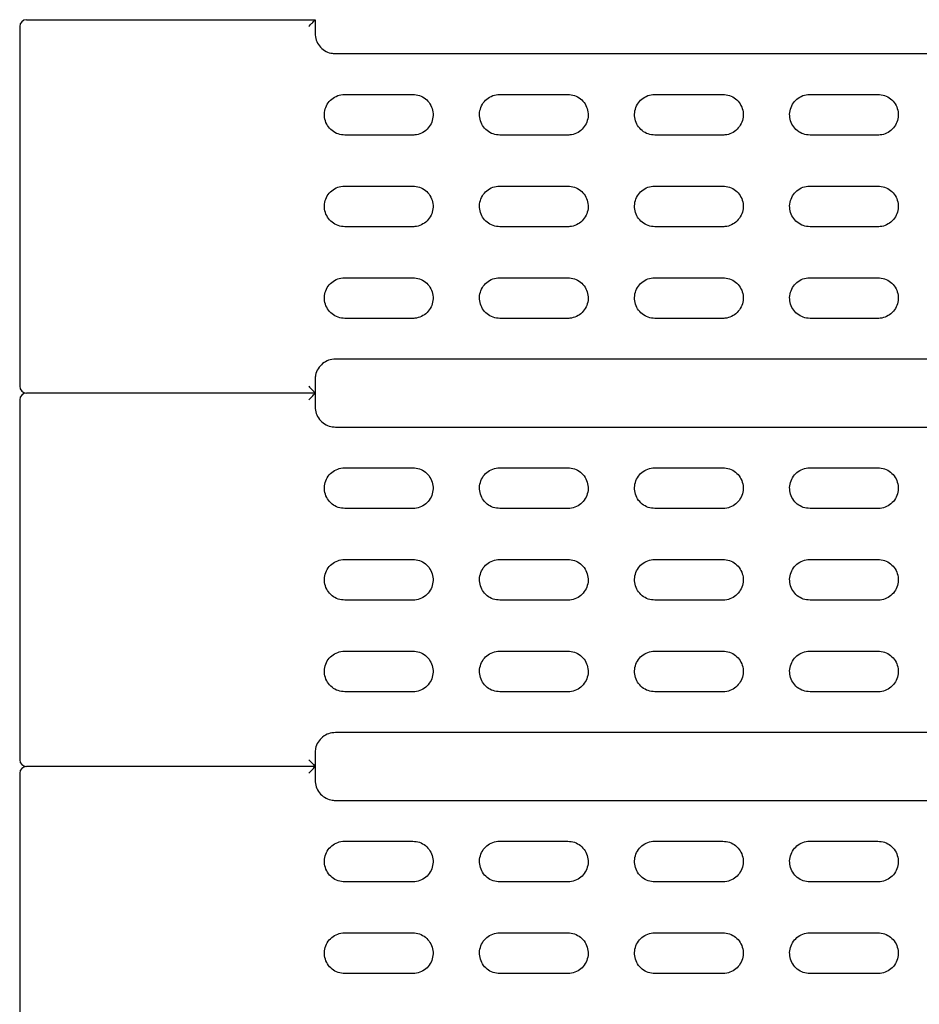
# Model space of a CAD drawing. Units: millimetres. Extents: x 200 to 2521, y -223 to 2942.
# Drawn here: x 343 to 476, y 1623 to 1768 of the extents above; entities that cross this region are included whole.
import ezdxf

# ---------------------------------------------------------------- set-up
doc = ezdxf.new("R2010")
doc.units = ezdxf.units.MM
doc.header["$LTSCALE"] = 10

msp = doc.modelspace()

# ---------------------------------------------------------------- linework, layer by layer
at = {"color": 7, "linetype": 'Continuous', "lineweight": 25}
for p, q in [((343.2135, 1766.7684), (343.2135, 1713.7684)), ((344.2135, 1767.7684), (363.0242, 1767.7684)), ((363.0242, 1767.7684), (386.7135, 1767.7684)), ((386.7135, 1767.7663), (386.7135, 1765.7684)), ((389.7135, 1762.7684), (653.7135, 1762.7684)), ((391.0991, 1756.7684), (401.0991, 1756.7684)), ((413.938, 1756.7684), (423.938, 1756.7684)), ((436.777, 1756.7684), (446.777, 1756.7684)), ((459.616, 1756.7684), (469.616, 1756.7684)), ((401.0991, 1750.7684), (391.0991, 1750.7684)), ((423.938, 1750.7684), (413.938, 1750.7684)), ((446.777, 1750.7684), (436.777, 1750.7684)), ((469.616, 1750.7684), (459.616, 1750.7684)), ((391.0991, 1743.2684), (401.0991, 1743.2684)), ((413.938, 1743.2684), (423.938, 1743.2684)), ((436.777, 1743.2684), (446.777, 1743.2684)), ((459.616, 1743.2684), (469.616, 1743.2684)), ((401.0991, 1737.2684), (391.0991, 1737.2684)), ((423.938, 1737.2684), (413.938, 1737.2684)), ((446.777, 1737.2684), (436.777, 1737.2684)), ((469.616, 1737.2684), (459.616, 1737.2684)), ((391.0991, 1729.7684), (401.0991, 1729.7684)), ((413.938, 1729.7684), (423.938, 1729.7684)), ((436.777, 1729.7684), (446.777, 1729.7684)), ((459.616, 1729.7684), (469.616, 1729.7684)), ((401.0991, 1723.7684), (391.0991, 1723.7684)), ((423.938, 1723.7684), (413.938, 1723.7684)), ((446.777, 1723.7684), (436.777, 1723.7684)), ((469.616, 1723.7684), (459.616, 1723.7684)), ((653.7135, 1717.7684), (389.7135, 1717.7684)), ((386.7135, 1714.7684), (386.7135, 1712.7704)), ((343.2135, 1711.7684), (343.2135, 1658.7684)), ((363.0242, 1712.7684), (344.2135, 1712.7684)), ((386.7135, 1712.7684), (363.0242, 1712.7684)), ((386.7135, 1712.7663), (386.7135, 1710.7684)), ((389.7135, 1707.7684), (653.7135, 1707.7684)), ((391.0991, 1701.7684), (401.0991, 1701.7684)), ((413.938, 1701.7684), (423.938, 1701.7684)), ((436.777, 1701.7684), (446.777, 1701.7684)), ((459.616, 1701.7684), (469.616, 1701.7684)), ((401.0991, 1695.7684), (391.0991, 1695.7684)), ((423.938, 1695.7684), (413.938, 1695.7684)), ((446.777, 1695.7684), (436.777, 1695.7684)), ((469.616, 1695.7684), (459.616, 1695.7684)), ((391.0991, 1688.2684), (401.0991, 1688.2684)), ((413.938, 1688.2684), (423.938, 1688.2684)), ((436.777, 1688.2684), (446.777, 1688.2684)), ((459.616, 1688.2684), (469.616, 1688.2684)), ((401.0991, 1682.2684), (391.0991, 1682.2684)), ((423.938, 1682.2684), (413.938, 1682.2684)), ((446.777, 1682.2684), (436.777, 1682.2684)), ((469.616, 1682.2684), (459.616, 1682.2684)), ((391.0991, 1674.7684), (401.0991, 1674.7684)), ((413.938, 1674.7684), (423.938, 1674.7684)), ((436.777, 1674.7684), (446.777, 1674.7684)), ((459.616, 1674.7684), (469.616, 1674.7684)), ((401.0991, 1668.7684), (391.0991, 1668.7684)), ((423.938, 1668.7684), (413.938, 1668.7684)), ((446.777, 1668.7684), (436.777, 1668.7684)), ((469.616, 1668.7684), (459.616, 1668.7684)), ((653.7135, 1662.7684), (389.7135, 1662.7684)), ((386.7135, 1659.7684), (386.7135, 1657.7704)), ((363.0242, 1657.7684), (344.2135, 1657.7684)), ((386.7135, 1657.7684), (363.0242, 1657.7684)), ((386.7135, 1657.7663), (386.7135, 1655.7684)), ((343.2135, 1656.7684), (343.2135, 1603.7684)), ((389.7135, 1652.7684), (653.7135, 1652.7684)), ((391.0991, 1646.7684), (401.0991, 1646.7684)), ((413.938, 1646.7684), (423.938, 1646.7684)), ((436.777, 1646.7684), (446.777, 1646.7684)), ((459.616, 1646.7684), (469.616, 1646.7684)), ((401.0991, 1640.7684), (391.0991, 1640.7684)), ((423.938, 1640.7684), (413.938, 1640.7684)), ((446.777, 1640.7684), (436.777, 1640.7684)), ((469.616, 1640.7684), (459.616, 1640.7684)), ((391.0991, 1633.2684), (401.0991, 1633.2684)), ((413.938, 1633.2684), (423.938, 1633.2684)), ((436.777, 1633.2684), (446.777, 1633.2684)), ((459.616, 1633.2684), (469.616, 1633.2684)), ((401.0991, 1627.2684), (391.0991, 1627.2684)), ((423.938, 1627.2684), (413.938, 1627.2684)), ((446.777, 1627.2684), (436.777, 1627.2684)), ((469.616, 1627.2684), (459.616, 1627.2684))]:
    msp.add_line(p, q, dxfattribs=at)
for centre, start, end in [((344.2135, 1766.7684), 90, 180), ((344.2135, 1713.7684), 180, 270), ((344.2135, 1711.7684), 90, 180), ((344.2135, 1658.7684), 180, 270), ((344.2135, 1656.7684), 90, 180)]:
    msp.add_arc(centre, 1, start, end, dxfattribs=at)
for points, knots in [([(385.7777, 1766.7684), (385.7792, 1766.7699), (385.8542, 1766.845), (386.0594, 1767.0523), (386.3444, 1767.3463), (386.568, 1767.5862), (386.6905, 1767.7258), (386.7058, 1767.7528), (386.7135, 1767.7663)], [0, 0, 0, 0, 0.00343974, 0.17341998, 0.47838578, 0.69948344, 0.84929282, 1, 1, 1, 1]), ([(386.7135, 1765.7684), (386.7466, 1765.4316), (386.8127, 1764.7579), (387.3285, 1763.8601), (388.0877, 1763.1816), (388.9314, 1762.8202), (389.4904, 1762.7832), (389.7135, 1762.7684)], [0, 0, 0, 0, 0.21399539, 0.42805397, 0.6424225, 0.85730395, 1, 1, 1, 1]), ([(391.0991, 1750.7684), (390.7612, 1750.8016), (390.0855, 1750.8682), (389.1865, 1751.3869), (388.5039, 1752.1504), (388.1151, 1753.1025), (388.0629, 1754.1268), (388.3519, 1755.1099), (388.9497, 1755.943), (389.7887, 1756.529), (390.5523, 1756.7505), (390.9935, 1756.7649), (391.0991, 1756.7684)], [0, 0, 0, 0, 0.10763158, 0.21526619, 0.32281093, 0.43015686, 0.53731222, 0.64437329, 0.75148003, 0.8587507, 0.9662278, 1, 1, 1, 1]), ([(401.0991, 1756.7684), (401.4368, 1756.7351), (402.1123, 1756.6686), (403.0111, 1756.1502), (403.6937, 1755.387), (404.0828, 1754.4352), (404.1354, 1753.4108), (403.8464, 1752.4272), (403.2485, 1751.5938), (402.4093, 1751.0077), (401.6457, 1750.7862), (401.2045, 1750.7718), (401.0991, 1750.7684)], [0, 0, 0, 0, 0.10758621, 0.21517533, 0.32268207, 0.43002594, 0.53722291, 0.6443493, 0.75150956, 0.8587944, 0.96624407, 1, 1, 1, 1]), ([(413.938, 1750.7684), (413.6004, 1750.8016), (412.925, 1750.8681), (412.0263, 1751.3863), (411.3437, 1752.1492), (410.9544, 1753.1009), (410.9016, 1754.1254), (411.1905, 1755.1092), (411.7885, 1755.9428), (412.6278, 1756.529), (413.3915, 1756.7506), (413.8326, 1756.7649), (413.938, 1756.7684)], [0, 0, 0, 0, 0.10754921, 0.21510046, 0.32259119, 0.42994624, 0.5371703, 0.64432921, 0.7515195, 0.85882265, 0.96626725, 1, 1, 1, 1]), ([(423.938, 1756.7684), (424.2756, 1756.7352), (424.9509, 1756.6687), (425.8494, 1756.1508), (426.532, 1755.3881), (426.9215, 1754.4366), (426.9746, 1753.4121), (426.6858, 1752.4279), (426.0877, 1751.594), (425.2482, 1751.0077), (424.4845, 1750.7862), (424.0434, 1750.7718), (423.938, 1750.7684)], [0, 0, 0, 0, 0.10751218, 0.21502628, 0.32248595, 0.42983926, 0.53709727, 0.64430958, 0.75154369, 0.85885847, 0.96628066, 1, 1, 1, 1]), ([(436.777, 1750.7684), (436.4395, 1750.8016), (435.7644, 1750.868), (434.866, 1751.3858), (434.1834, 1752.1482), (433.7937, 1753.0997), (433.7405, 1754.1242), (434.0291, 1755.1086), (434.6272, 1755.9427), (435.4668, 1756.5291), (436.2306, 1756.7506), (436.6717, 1756.7649), (436.777, 1756.7684)], [0, 0, 0, 0, 0.10748264, 0.21496652, 0.32241338, 0.42977558, 0.53705523, 0.64429355, 0.75155169, 0.85888113, 0.96629927, 1, 1, 1, 1]), ([(446.777, 1756.7684), (447.1145, 1756.7352), (447.7895, 1756.6688), (448.6878, 1756.1512), (449.3704, 1755.389), (449.7603, 1754.4377), (449.8137, 1753.4131), (449.5251, 1752.4285), (448.9269, 1751.5941), (448.0872, 1751.0076), (447.3234, 1750.7862), (446.8823, 1750.7718), (446.777, 1750.7684)], [0, 0, 0, 0, 0.10745389, 0.21490893, 0.32233165, 0.42969246, 0.53699845, 0.64427828, 0.75157052, 0.85890902, 0.96630977, 1, 1, 1, 1]), ([(459.616, 1750.7684), (459.2786, 1750.8016), (458.6036, 1750.8679), (457.7055, 1751.3854), (457.0229, 1752.1475), (456.6329, 1753.0987), (456.5793, 1754.1234), (456.8678, 1755.1081), (457.4661, 1755.9426), (458.3059, 1756.5291), (459.0697, 1756.7506), (459.5107, 1756.7649), (459.616, 1756.7684)], [0, 0, 0, 0, 0.10743178, 0.21486419, 0.3222773, 0.42964476, 0.53696695, 0.64426627, 0.75157654, 0.85892605, 0.96632377, 1, 1, 1, 1]), ([(469.616, 1756.7684), (469.9534, 1756.7352), (470.6283, 1756.6688), (471.5264, 1756.1515), (472.209, 1755.3896), (472.5991, 1754.4385), (472.6528, 1753.4138), (472.3644, 1752.4289), (471.766, 1751.5942), (470.9261, 1751.0076), (470.1623, 1750.7862), (469.7213, 1750.7718), (469.616, 1750.7684)], [0, 0, 0, 0, 0.107411266, 0.214823108, 0.322218989, 0.429585435, 0.536926408, 0.64425537, 0.751589997, 0.858945992, 0.966331307, 1, 1, 1, 1]), ([(391.0991, 1737.2684), (390.7612, 1737.3016), (390.0855, 1737.3682), (389.1865, 1737.8869), (388.5039, 1738.6504), (388.1151, 1739.6025), (388.0629, 1740.6268), (388.3519, 1741.6099), (388.9497, 1742.443), (389.7887, 1743.029), (390.5523, 1743.2505), (390.9935, 1743.2649), (391.0991, 1743.2684)], [0, 0, 0, 0, 0.10763158, 0.21526619, 0.32281093, 0.43015686, 0.53731222, 0.64437329, 0.75148003, 0.8587507, 0.9662278, 1, 1, 1, 1]), ([(401.0991, 1743.2684), (401.4368, 1743.2351), (402.1123, 1743.1686), (403.0111, 1742.6502), (403.6937, 1741.887), (404.0828, 1740.9352), (404.1354, 1739.9108), (403.8464, 1738.9272), (403.2485, 1738.0938), (402.4093, 1737.5077), (401.6457, 1737.2862), (401.2045, 1737.2718), (401.0991, 1737.2684)], [0, 0, 0, 0, 0.10758621, 0.21517533, 0.32268207, 0.43002594, 0.53722291, 0.6443493, 0.75150956, 0.8587944, 0.96624407, 1, 1, 1, 1]), ([(413.938, 1737.2684), (413.6004, 1737.3016), (412.925, 1737.3681), (412.0263, 1737.8863), (411.3437, 1738.6492), (410.9544, 1739.6009), (410.9016, 1740.6254), (411.1905, 1741.6092), (411.7885, 1742.4428), (412.6278, 1743.029), (413.3915, 1743.2506), (413.8326, 1743.2649), (413.938, 1743.2684)], [0, 0, 0, 0, 0.10754921, 0.21510046, 0.32259119, 0.42994624, 0.5371703, 0.64432921, 0.7515195, 0.85882265, 0.96626725, 1, 1, 1, 1]), ([(423.938, 1743.2684), (424.2756, 1743.2352), (424.9509, 1743.1687), (425.8494, 1742.6508), (426.532, 1741.8881), (426.9215, 1740.9366), (426.9746, 1739.9121), (426.6858, 1738.9279), (426.0877, 1738.094), (425.2482, 1737.5077), (424.4845, 1737.2862), (424.0434, 1737.2718), (423.938, 1737.2684)], [0, 0, 0, 0, 0.10751218, 0.21502628, 0.32248595, 0.42983926, 0.53709727, 0.64430958, 0.75154369, 0.85885847, 0.96628066, 1, 1, 1, 1]), ([(436.777, 1737.2684), (436.4395, 1737.3016), (435.7644, 1737.368), (434.866, 1737.8858), (434.1834, 1738.6482), (433.7937, 1739.5997), (433.7405, 1740.6242), (434.0291, 1741.6086), (434.6272, 1742.4427), (435.4668, 1743.0291), (436.2306, 1743.2506), (436.6717, 1743.2649), (436.777, 1743.2684)], [0, 0, 0, 0, 0.10748264, 0.21496652, 0.32241338, 0.42977558, 0.53705523, 0.64429355, 0.75155169, 0.85888113, 0.96629927, 1, 1, 1, 1]), ([(446.777, 1743.2684), (447.1145, 1743.2352), (447.7895, 1743.1688), (448.6878, 1742.6512), (449.3704, 1741.889), (449.7603, 1740.9377), (449.8137, 1739.9131), (449.5251, 1738.9285), (448.9269, 1738.0941), (448.0872, 1737.5076), (447.3234, 1737.2862), (446.8823, 1737.2718), (446.777, 1737.2684)], [0, 0, 0, 0, 0.10745389, 0.21490893, 0.32233165, 0.42969246, 0.53699845, 0.64427828, 0.75157052, 0.85890902, 0.96630977, 1, 1, 1, 1]), ([(459.616, 1737.2684), (459.2786, 1737.3016), (458.6036, 1737.3679), (457.7055, 1737.8854), (457.0229, 1738.6475), (456.6329, 1739.5987), (456.5793, 1740.6234), (456.8678, 1741.6081), (457.4661, 1742.4426), (458.3059, 1743.0291), (459.0697, 1743.2506), (459.5107, 1743.2649), (459.616, 1743.2684)], [0, 0, 0, 0, 0.10743178, 0.21486419, 0.3222773, 0.42964476, 0.53696695, 0.64426627, 0.75157654, 0.85892605, 0.96632377, 1, 1, 1, 1]), ([(469.616, 1743.2684), (469.9534, 1743.2352), (470.6283, 1743.1688), (471.5264, 1742.6515), (472.209, 1741.8896), (472.5991, 1740.9385), (472.6528, 1739.9138), (472.3644, 1738.9289), (471.766, 1738.0942), (470.9261, 1737.5076), (470.1623, 1737.2862), (469.7213, 1737.2718), (469.616, 1737.2684)], [0, 0, 0, 0, 0.10741127, 0.21482311, 0.32221899, 0.42958543, 0.53692641, 0.64425537, 0.75159, 0.85894599, 0.96633131, 1, 1, 1, 1]), ([(391.0991, 1723.7684), (390.7612, 1723.8016), (390.0855, 1723.8682), (389.1865, 1724.3869), (388.5039, 1725.1504), (388.1151, 1726.1025), (388.0629, 1727.1268), (388.3519, 1728.1099), (388.9497, 1728.943), (389.7887, 1729.529), (390.5523, 1729.7505), (390.9935, 1729.7649), (391.0991, 1729.7684)], [0, 0, 0, 0, 0.10763158, 0.215266194, 0.322810932, 0.430156856, 0.537312217, 0.644373292, 0.751480028, 0.858750701, 0.966227804, 1, 1, 1, 1]), ([(401.0991, 1729.7684), (401.4368, 1729.7351), (402.1123, 1729.6686), (403.0111, 1729.1502), (403.6937, 1728.387), (404.0828, 1727.4352), (404.1354, 1726.4108), (403.8464, 1725.4272), (403.2485, 1724.5938), (402.4093, 1724.0077), (401.6457, 1723.7862), (401.2045, 1723.7718), (401.0991, 1723.7684)], [0, 0, 0, 0, 0.10758621, 0.21517533, 0.32268207, 0.43002594, 0.53722291, 0.6443493, 0.75150956, 0.8587944, 0.96624407, 1, 1, 1, 1]), ([(413.938, 1723.7684), (413.6004, 1723.8016), (412.925, 1723.8681), (412.0263, 1724.3863), (411.3437, 1725.1492), (410.9544, 1726.1009), (410.9016, 1727.1254), (411.1905, 1728.1092), (411.7885, 1728.9428), (412.6278, 1729.529), (413.3915, 1729.7506), (413.8326, 1729.7649), (413.938, 1729.7684)], [0, 0, 0, 0, 0.10754921, 0.21510046, 0.32259119, 0.42994624, 0.5371703, 0.64432921, 0.7515195, 0.85882265, 0.96626725, 1, 1, 1, 1]), ([(423.938, 1729.7684), (424.2756, 1729.7352), (424.9509, 1729.6687), (425.8494, 1729.1508), (426.532, 1728.3881), (426.9215, 1727.4366), (426.9746, 1726.4121), (426.6858, 1725.4279), (426.0877, 1724.594), (425.2482, 1724.0077), (424.4845, 1723.7862), (424.0434, 1723.7718), (423.938, 1723.7684)], [0, 0, 0, 0, 0.10751218, 0.21502628, 0.32248595, 0.42983926, 0.53709727, 0.64430958, 0.75154369, 0.85885847, 0.96628066, 1, 1, 1, 1]), ([(436.777, 1723.7684), (436.4395, 1723.8016), (435.7644, 1723.868), (434.866, 1724.3858), (434.1834, 1725.1482), (433.7937, 1726.0997), (433.7405, 1727.1242), (434.0291, 1728.1086), (434.6272, 1728.9427), (435.4668, 1729.5291), (436.2306, 1729.7506), (436.6717, 1729.7649), (436.777, 1729.7684)], [0, 0, 0, 0, 0.10748264, 0.21496652, 0.32241338, 0.42977558, 0.53705523, 0.64429355, 0.75155169, 0.85888113, 0.96629927, 1, 1, 1, 1]), ([(446.777, 1729.7684), (447.1145, 1729.7352), (447.7895, 1729.6688), (448.6878, 1729.1512), (449.3704, 1728.389), (449.7603, 1727.4377), (449.8137, 1726.4131), (449.5251, 1725.4285), (448.9269, 1724.5941), (448.0872, 1724.0076), (447.3234, 1723.7862), (446.8823, 1723.7718), (446.777, 1723.7684)], [0, 0, 0, 0, 0.10745389, 0.21490893, 0.32233165, 0.42969246, 0.53699845, 0.64427828, 0.75157052, 0.85890902, 0.96630977, 1, 1, 1, 1]), ([(459.616, 1723.7684), (459.2786, 1723.8016), (458.6036, 1723.8679), (457.7055, 1724.3854), (457.0229, 1725.1475), (456.6329, 1726.0987), (456.5793, 1727.1234), (456.8678, 1728.1081), (457.4661, 1728.9426), (458.3059, 1729.5291), (459.0697, 1729.7506), (459.5107, 1729.7649), (459.616, 1729.7684)], [0, 0, 0, 0, 0.10743178, 0.21486419, 0.3222773, 0.42964476, 0.53696695, 0.64426627, 0.75157654, 0.85892605, 0.96632377, 1, 1, 1, 1]), ([(469.616, 1729.7684), (469.9534, 1729.7352), (470.6283, 1729.6688), (471.5264, 1729.1515), (472.209, 1728.3896), (472.5991, 1727.4385), (472.6528, 1726.4138), (472.3644, 1725.4289), (471.766, 1724.5942), (470.9261, 1724.0076), (470.1623, 1723.7862), (469.7213, 1723.7718), (469.616, 1723.7684)], [0, 0, 0, 0, 0.10741127, 0.21482311, 0.32221899, 0.42958543, 0.53692641, 0.64425537, 0.75159, 0.85894599, 0.96633131, 1, 1, 1, 1]), ([(389.7135, 1717.7684), (389.3757, 1717.7351), (388.7003, 1717.6686), (387.8002, 1717.1499), (387.1217, 1716.3867), (386.7641, 1715.5433), (386.7278, 1714.9876), (386.7135, 1714.7684)], [0, 0, 0, 0, 0.2153782, 0.43069951, 0.64573419, 0.86026104, 1, 1, 1, 1]), ([(385.7777, 1713.7684), (385.7792, 1713.7669), (385.8542, 1713.6917), (386.0594, 1713.4845), (386.3444, 1713.1905), (386.568, 1712.9506), (386.6905, 1712.811), (386.7058, 1712.784), (386.7135, 1712.7704)], [0, 0, 0, 0, 0.00343974, 0.17341998, 0.47838578, 0.69948344, 0.84929282, 1, 1, 1, 1]), ([(385.7777, 1711.7684), (385.7792, 1711.7699), (385.8542, 1711.845), (386.0594, 1712.0523), (386.3444, 1712.3463), (386.568, 1712.5862), (386.6905, 1712.7258), (386.7058, 1712.7528), (386.7135, 1712.7663)], [0, 0, 0, 0, 0.00343974, 0.17341998, 0.47838578, 0.69948344, 0.84929282, 1, 1, 1, 1]), ([(386.7135, 1710.7684), (386.7466, 1710.4316), (386.8127, 1709.7579), (387.3285, 1708.8601), (388.0877, 1708.1816), (388.9314, 1707.8202), (389.4904, 1707.7832), (389.7135, 1707.7684)], [0, 0, 0, 0, 0.21399539, 0.42805397, 0.6424225, 0.85730395, 1, 1, 1, 1]), ([(391.0991, 1695.7684), (390.7612, 1695.8016), (390.0855, 1695.8682), (389.1865, 1696.3869), (388.5039, 1697.1504), (388.1151, 1698.1025), (388.0629, 1699.1268), (388.3519, 1700.1099), (388.9497, 1700.943), (389.7887, 1701.529), (390.5523, 1701.7505), (390.9935, 1701.7649), (391.0991, 1701.7684)], [0, 0, 0, 0, 0.10763158, 0.21526619, 0.32281093, 0.43015686, 0.53731222, 0.64437329, 0.75148003, 0.8587507, 0.9662278, 1, 1, 1, 1]), ([(401.0991, 1701.7684), (401.4368, 1701.7351), (402.1123, 1701.6686), (403.0111, 1701.1502), (403.6937, 1700.387), (404.0828, 1699.4352), (404.1354, 1698.4108), (403.8464, 1697.4272), (403.2485, 1696.5938), (402.4093, 1696.0077), (401.6457, 1695.7862), (401.2045, 1695.7718), (401.0991, 1695.7684)], [0, 0, 0, 0, 0.10758621, 0.21517533, 0.32268207, 0.43002594, 0.53722291, 0.6443493, 0.75150956, 0.8587944, 0.96624407, 1, 1, 1, 1]), ([(413.938, 1695.7684), (413.6004, 1695.8016), (412.925, 1695.8681), (412.0263, 1696.3863), (411.3437, 1697.1492), (410.9544, 1698.1009), (410.9016, 1699.1254), (411.1905, 1700.1092), (411.7885, 1700.9428), (412.6278, 1701.529), (413.3915, 1701.7506), (413.8326, 1701.7649), (413.938, 1701.7684)], [0, 0, 0, 0, 0.10754921, 0.21510046, 0.32259119, 0.42994624, 0.5371703, 0.64432921, 0.7515195, 0.85882265, 0.96626725, 1, 1, 1, 1]), ([(423.938, 1701.7684), (424.2756, 1701.7352), (424.9509, 1701.6687), (425.8494, 1701.1508), (426.532, 1700.3881), (426.9215, 1699.4366), (426.9746, 1698.4121), (426.6858, 1697.4279), (426.0877, 1696.594), (425.2482, 1696.0077), (424.4845, 1695.7862), (424.0434, 1695.7718), (423.938, 1695.7684)], [0, 0, 0, 0, 0.10751218, 0.21502628, 0.32248595, 0.42983926, 0.53709727, 0.64430958, 0.75154369, 0.85885847, 0.96628066, 1, 1, 1, 1]), ([(436.777, 1695.7684), (436.4395, 1695.8016), (435.7644, 1695.868), (434.866, 1696.3858), (434.1834, 1697.1482), (433.7937, 1698.0997), (433.7405, 1699.1242), (434.0291, 1700.1086), (434.6272, 1700.9427), (435.4668, 1701.5291), (436.2306, 1701.7506), (436.6717, 1701.7649), (436.777, 1701.7684)], [0, 0, 0, 0, 0.10748264, 0.21496652, 0.32241338, 0.42977558, 0.53705523, 0.64429355, 0.75155169, 0.85888113, 0.96629927, 1, 1, 1, 1]), ([(446.777, 1701.7684), (447.1145, 1701.7352), (447.7895, 1701.6688), (448.6878, 1701.1512), (449.3704, 1700.389), (449.7603, 1699.4377), (449.8137, 1698.4131), (449.5251, 1697.4285), (448.9269, 1696.5941), (448.0872, 1696.0076), (447.3234, 1695.7862), (446.8823, 1695.7718), (446.777, 1695.7684)], [0, 0, 0, 0, 0.10745389, 0.21490893, 0.32233165, 0.42969246, 0.53699845, 0.64427828, 0.75157052, 0.85890902, 0.96630977, 1, 1, 1, 1]), ([(459.616, 1695.7684), (459.2786, 1695.8016), (458.6036, 1695.8679), (457.7055, 1696.3854), (457.0229, 1697.1475), (456.6329, 1698.0987), (456.5793, 1699.1234), (456.8678, 1700.1081), (457.4661, 1700.9426), (458.3059, 1701.5291), (459.0697, 1701.7506), (459.5107, 1701.7649), (459.616, 1701.7684)], [0, 0, 0, 0, 0.10743178, 0.21486419, 0.3222773, 0.42964476, 0.53696695, 0.64426627, 0.75157654, 0.85892605, 0.96632377, 1, 1, 1, 1]), ([(469.616, 1701.7684), (469.9534, 1701.7352), (470.6283, 1701.6688), (471.5264, 1701.1515), (472.209, 1700.3896), (472.5991, 1699.4385), (472.6528, 1698.4138), (472.3644, 1697.4289), (471.766, 1696.5942), (470.9261, 1696.0076), (470.1623, 1695.7862), (469.7213, 1695.7718), (469.616, 1695.7684)], [0, 0, 0, 0, 0.107411266, 0.214823108, 0.322218989, 0.429585435, 0.536926408, 0.64425537, 0.751589997, 0.858945992, 0.966331307, 1, 1, 1, 1]), ([(391.0991, 1682.2684), (390.7612, 1682.3016), (390.0855, 1682.3682), (389.1865, 1682.8869), (388.5039, 1683.6504), (388.1151, 1684.6025), (388.0629, 1685.6268), (388.3519, 1686.6099), (388.9497, 1687.443), (389.7887, 1688.029), (390.5523, 1688.2505), (390.9935, 1688.2649), (391.0991, 1688.2684)], [0, 0, 0, 0, 0.10763158, 0.21526619, 0.32281093, 0.43015686, 0.53731222, 0.64437329, 0.75148003, 0.8587507, 0.9662278, 1, 1, 1, 1]), ([(401.0991, 1688.2684), (401.4368, 1688.2351), (402.1123, 1688.1686), (403.0111, 1687.6502), (403.6937, 1686.887), (404.0828, 1685.9352), (404.1354, 1684.9108), (403.8464, 1683.9272), (403.2485, 1683.0938), (402.4093, 1682.5077), (401.6457, 1682.2862), (401.2045, 1682.2718), (401.0991, 1682.2684)], [0, 0, 0, 0, 0.10758621, 0.21517533, 0.32268207, 0.43002594, 0.53722291, 0.6443493, 0.75150956, 0.8587944, 0.96624407, 1, 1, 1, 1]), ([(413.938, 1682.2684), (413.6004, 1682.3016), (412.925, 1682.3681), (412.0263, 1682.8863), (411.3437, 1683.6492), (410.9544, 1684.6009), (410.9016, 1685.6254), (411.1905, 1686.6092), (411.7885, 1687.4428), (412.6278, 1688.029), (413.3915, 1688.2506), (413.8326, 1688.2649), (413.938, 1688.2684)], [0, 0, 0, 0, 0.10754921, 0.21510046, 0.32259119, 0.42994624, 0.5371703, 0.64432921, 0.7515195, 0.85882265, 0.96626725, 1, 1, 1, 1]), ([(423.938, 1688.2684), (424.2756, 1688.2352), (424.9509, 1688.1687), (425.8494, 1687.6508), (426.532, 1686.8881), (426.9215, 1685.9366), (426.9746, 1684.9121), (426.6858, 1683.9279), (426.0877, 1683.094), (425.2482, 1682.5077), (424.4845, 1682.2862), (424.0434, 1682.2718), (423.938, 1682.2684)], [0, 0, 0, 0, 0.10751218, 0.21502628, 0.32248595, 0.42983926, 0.53709727, 0.64430958, 0.75154369, 0.85885847, 0.96628066, 1, 1, 1, 1]), ([(436.777, 1682.2684), (436.4395, 1682.3016), (435.7644, 1682.368), (434.866, 1682.8858), (434.1834, 1683.6482), (433.7937, 1684.5997), (433.7405, 1685.6242), (434.0291, 1686.6086), (434.6272, 1687.4427), (435.4668, 1688.0291), (436.2306, 1688.2506), (436.6717, 1688.2649), (436.777, 1688.2684)], [0, 0, 0, 0, 0.10748264, 0.21496652, 0.32241338, 0.42977558, 0.53705523, 0.64429355, 0.75155169, 0.85888113, 0.96629927, 1, 1, 1, 1]), ([(446.777, 1688.2684), (447.1145, 1688.2352), (447.7895, 1688.1688), (448.6878, 1687.6512), (449.3704, 1686.889), (449.7603, 1685.9377), (449.8137, 1684.9131), (449.5251, 1683.9285), (448.9269, 1683.0941), (448.0872, 1682.5076), (447.3234, 1682.2862), (446.8823, 1682.2718), (446.777, 1682.2684)], [0, 0, 0, 0, 0.10745389, 0.21490893, 0.32233165, 0.42969246, 0.53699845, 0.64427828, 0.75157052, 0.85890902, 0.96630977, 1, 1, 1, 1]), ([(459.616, 1682.2684), (459.2786, 1682.3016), (458.6036, 1682.3679), (457.7055, 1682.8854), (457.0229, 1683.6475), (456.6329, 1684.5987), (456.5793, 1685.6234), (456.8678, 1686.6081), (457.4661, 1687.4426), (458.3059, 1688.0291), (459.0697, 1688.2506), (459.5107, 1688.2649), (459.616, 1688.2684)], [0, 0, 0, 0, 0.10743178, 0.21486419, 0.3222773, 0.42964476, 0.53696695, 0.64426627, 0.75157654, 0.85892605, 0.96632377, 1, 1, 1, 1]), ([(469.616, 1688.2684), (469.9534, 1688.2352), (470.6283, 1688.1688), (471.5264, 1687.6515), (472.209, 1686.8896), (472.5991, 1685.9385), (472.6528, 1684.9138), (472.3644, 1683.9289), (471.766, 1683.0942), (470.9261, 1682.5076), (470.1623, 1682.2862), (469.7213, 1682.2718), (469.616, 1682.2684)], [0, 0, 0, 0, 0.10741127, 0.21482311, 0.32221899, 0.42958543, 0.53692641, 0.64425537, 0.75159, 0.85894599, 0.96633131, 1, 1, 1, 1]), ([(391.0991, 1668.7684), (390.7612, 1668.8016), (390.0855, 1668.8682), (389.1865, 1669.3869), (388.5039, 1670.1504), (388.1151, 1671.1025), (388.0629, 1672.1268), (388.3519, 1673.1099), (388.9497, 1673.943), (389.7887, 1674.529), (390.5523, 1674.7505), (390.9935, 1674.7649), (391.0991, 1674.7684)], [0, 0, 0, 0, 0.10763158, 0.215266194, 0.322810932, 0.430156856, 0.537312217, 0.644373292, 0.751480028, 0.858750701, 0.966227804, 1, 1, 1, 1]), ([(401.0991, 1674.7684), (401.4368, 1674.7351), (402.1123, 1674.6686), (403.0111, 1674.1502), (403.6937, 1673.387), (404.0828, 1672.4352), (404.1354, 1671.4108), (403.8464, 1670.4272), (403.2485, 1669.5938), (402.4093, 1669.0077), (401.6457, 1668.7862), (401.2045, 1668.7718), (401.0991, 1668.7684)], [0, 0, 0, 0, 0.10758621, 0.21517533, 0.32268207, 0.43002594, 0.53722291, 0.6443493, 0.75150956, 0.8587944, 0.96624407, 1, 1, 1, 1]), ([(413.938, 1668.7684), (413.6004, 1668.8016), (412.925, 1668.8681), (412.0263, 1669.3863), (411.3437, 1670.1492), (410.9544, 1671.1009), (410.9016, 1672.1254), (411.1905, 1673.1092), (411.7885, 1673.9428), (412.6278, 1674.529), (413.3915, 1674.7506), (413.8326, 1674.7649), (413.938, 1674.7684)], [0, 0, 0, 0, 0.10754921, 0.21510046, 0.32259119, 0.42994624, 0.5371703, 0.64432921, 0.7515195, 0.85882265, 0.96626725, 1, 1, 1, 1]), ([(423.938, 1674.7684), (424.2756, 1674.7352), (424.9509, 1674.6687), (425.8494, 1674.1508), (426.532, 1673.3881), (426.9215, 1672.4366), (426.9746, 1671.4121), (426.6858, 1670.4279), (426.0877, 1669.594), (425.2482, 1669.0077), (424.4845, 1668.7862), (424.0434, 1668.7718), (423.938, 1668.7684)], [0, 0, 0, 0, 0.10751218, 0.21502628, 0.32248595, 0.42983926, 0.53709727, 0.64430958, 0.75154369, 0.85885847, 0.96628066, 1, 1, 1, 1]), ([(436.777, 1668.7684), (436.4395, 1668.8016), (435.7644, 1668.868), (434.866, 1669.3858), (434.1834, 1670.1482), (433.7937, 1671.0997), (433.7405, 1672.1242), (434.0291, 1673.1086), (434.6272, 1673.9427), (435.4668, 1674.5291), (436.2306, 1674.7506), (436.6717, 1674.7649), (436.777, 1674.7684)], [0, 0, 0, 0, 0.10748264, 0.21496652, 0.32241338, 0.42977558, 0.53705523, 0.64429355, 0.75155169, 0.85888113, 0.96629927, 1, 1, 1, 1]), ([(446.777, 1674.7684), (447.1145, 1674.7352), (447.7895, 1674.6688), (448.6878, 1674.1512), (449.3704, 1673.389), (449.7603, 1672.4377), (449.8137, 1671.4131), (449.5251, 1670.4285), (448.9269, 1669.5941), (448.0872, 1669.0076), (447.3234, 1668.7862), (446.8823, 1668.7718), (446.777, 1668.7684)], [0, 0, 0, 0, 0.10745389, 0.21490893, 0.32233165, 0.42969246, 0.53699845, 0.64427828, 0.75157052, 0.85890902, 0.96630977, 1, 1, 1, 1]), ([(459.616, 1668.7684), (459.2786, 1668.8016), (458.6036, 1668.8679), (457.7055, 1669.3854), (457.0229, 1670.1475), (456.6329, 1671.0987), (456.5793, 1672.1234), (456.8678, 1673.1081), (457.4661, 1673.9426), (458.3059, 1674.5291), (459.0697, 1674.7506), (459.5107, 1674.7649), (459.616, 1674.7684)], [0, 0, 0, 0, 0.10743178, 0.21486419, 0.3222773, 0.42964476, 0.53696695, 0.64426627, 0.75157654, 0.85892605, 0.96632377, 1, 1, 1, 1]), ([(469.616, 1674.7684), (469.9534, 1674.7352), (470.6283, 1674.6688), (471.5264, 1674.1515), (472.209, 1673.3896), (472.5991, 1672.4385), (472.6528, 1671.4138), (472.3644, 1670.4289), (471.766, 1669.5942), (470.9261, 1669.0076), (470.1623, 1668.7862), (469.7213, 1668.7718), (469.616, 1668.7684)], [0, 0, 0, 0, 0.10741127, 0.21482311, 0.32221899, 0.42958543, 0.53692641, 0.64425537, 0.75159, 0.85894599, 0.96633131, 1, 1, 1, 1]), ([(389.7135, 1662.7684), (389.3757, 1662.7351), (388.7003, 1662.6686), (387.8002, 1662.1499), (387.1217, 1661.3867), (386.7641, 1660.5433), (386.7278, 1659.9876), (386.7135, 1659.7684)], [0, 0, 0, 0, 0.2153782, 0.43069951, 0.64573419, 0.86026104, 1, 1, 1, 1]), ([(385.7777, 1658.7684), (385.7792, 1658.7669), (385.8542, 1658.6917), (386.0594, 1658.4845), (386.3444, 1658.1905), (386.568, 1657.9506), (386.6905, 1657.811), (386.7058, 1657.784), (386.7135, 1657.7704)], [0, 0, 0, 0, 0.00343974, 0.17341998, 0.47838578, 0.69948344, 0.84929282, 1, 1, 1, 1]), ([(385.7777, 1656.7684), (385.7792, 1656.7699), (385.8542, 1656.845), (386.0594, 1657.0523), (386.3444, 1657.3463), (386.568, 1657.5862), (386.6905, 1657.7258), (386.7058, 1657.7528), (386.7135, 1657.7663)], [0, 0, 0, 0, 0.00343974, 0.17341998, 0.47838578, 0.69948344, 0.84929282, 1, 1, 1, 1]), ([(386.7135, 1655.7684), (386.7466, 1655.4316), (386.8127, 1654.7579), (387.3285, 1653.8601), (388.0877, 1653.1816), (388.9314, 1652.8202), (389.4904, 1652.7832), (389.7135, 1652.7684)], [0, 0, 0, 0, 0.21399539, 0.42805397, 0.6424225, 0.85730395, 1, 1, 1, 1]), ([(391.0991, 1640.7684), (390.7612, 1640.8016), (390.0855, 1640.8682), (389.1865, 1641.3869), (388.5039, 1642.1504), (388.1151, 1643.1025), (388.0629, 1644.1268), (388.3519, 1645.1099), (388.9497, 1645.943), (389.7887, 1646.529), (390.5523, 1646.7505), (390.9935, 1646.7649), (391.0991, 1646.7684)], [0, 0, 0, 0, 0.10763158, 0.21526619, 0.32281093, 0.43015686, 0.53731222, 0.64437329, 0.75148003, 0.8587507, 0.9662278, 1, 1, 1, 1]), ([(401.0991, 1646.7684), (401.4368, 1646.7351), (402.1123, 1646.6686), (403.0111, 1646.1502), (403.6937, 1645.387), (404.0828, 1644.4352), (404.1354, 1643.4108), (403.8464, 1642.4272), (403.2485, 1641.5938), (402.4093, 1641.0077), (401.6457, 1640.7862), (401.2045, 1640.7718), (401.0991, 1640.7684)], [0, 0, 0, 0, 0.10758621, 0.21517533, 0.32268207, 0.43002594, 0.53722291, 0.6443493, 0.75150956, 0.8587944, 0.96624407, 1, 1, 1, 1]), ([(413.938, 1640.7684), (413.6004, 1640.8016), (412.925, 1640.8681), (412.0263, 1641.3863), (411.3437, 1642.1492), (410.9544, 1643.1009), (410.9016, 1644.1254), (411.1905, 1645.1092), (411.7885, 1645.9428), (412.6278, 1646.529), (413.3915, 1646.7506), (413.8326, 1646.7649), (413.938, 1646.7684)], [0, 0, 0, 0, 0.10754921, 0.21510046, 0.32259119, 0.42994624, 0.5371703, 0.64432921, 0.7515195, 0.85882265, 0.96626725, 1, 1, 1, 1]), ([(423.938, 1646.7684), (424.2756, 1646.7352), (424.9509, 1646.6687), (425.8494, 1646.1508), (426.532, 1645.3881), (426.9215, 1644.4366), (426.9746, 1643.4121), (426.6858, 1642.4279), (426.0877, 1641.594), (425.2482, 1641.0077), (424.4845, 1640.7862), (424.0434, 1640.7718), (423.938, 1640.7684)], [0, 0, 0, 0, 0.10751218, 0.21502628, 0.32248595, 0.42983926, 0.53709727, 0.64430958, 0.75154369, 0.85885847, 0.96628066, 1, 1, 1, 1]), ([(436.777, 1640.7684), (436.4395, 1640.8016), (435.7644, 1640.868), (434.866, 1641.3858), (434.1834, 1642.1482), (433.7937, 1643.0997), (433.7405, 1644.1242), (434.0291, 1645.1086), (434.6272, 1645.9427), (435.4668, 1646.5291), (436.2306, 1646.7506), (436.6717, 1646.7649), (436.777, 1646.7684)], [0, 0, 0, 0, 0.10748264, 0.21496652, 0.32241338, 0.42977558, 0.53705523, 0.64429355, 0.75155169, 0.85888113, 0.96629927, 1, 1, 1, 1]), ([(446.777, 1646.7684), (447.1145, 1646.7352), (447.7895, 1646.6688), (448.6878, 1646.1512), (449.3704, 1645.389), (449.7603, 1644.4377), (449.8137, 1643.4131), (449.5251, 1642.4285), (448.9269, 1641.5941), (448.0872, 1641.0076), (447.3234, 1640.7862), (446.8823, 1640.7718), (446.777, 1640.7684)], [0, 0, 0, 0, 0.10745389, 0.21490893, 0.32233165, 0.42969246, 0.53699845, 0.64427828, 0.75157052, 0.85890902, 0.96630977, 1, 1, 1, 1]), ([(459.616, 1640.7684), (459.2786, 1640.8016), (458.6036, 1640.8679), (457.7055, 1641.3854), (457.0229, 1642.1475), (456.6329, 1643.0987), (456.5793, 1644.1234), (456.8678, 1645.1081), (457.4661, 1645.9426), (458.3059, 1646.5291), (459.0697, 1646.7506), (459.5107, 1646.7649), (459.616, 1646.7684)], [0, 0, 0, 0, 0.10743178, 0.21486419, 0.3222773, 0.42964476, 0.53696695, 0.64426627, 0.75157654, 0.85892605, 0.96632377, 1, 1, 1, 1]), ([(469.616, 1646.7684), (469.9534, 1646.7352), (470.6283, 1646.6688), (471.5264, 1646.1515), (472.209, 1645.3896), (472.5991, 1644.4385), (472.6528, 1643.4138), (472.3644, 1642.4289), (471.766, 1641.5942), (470.9261, 1641.0076), (470.1623, 1640.7862), (469.7213, 1640.7718), (469.616, 1640.7684)], [0, 0, 0, 0, 0.107411266, 0.214823108, 0.322218989, 0.429585435, 0.536926408, 0.64425537, 0.751589997, 0.858945992, 0.966331307, 1, 1, 1, 1]), ([(391.0991, 1627.2684), (390.7612, 1627.3016), (390.0855, 1627.3682), (389.1865, 1627.8869), (388.5039, 1628.6504), (388.1151, 1629.6025), (388.0629, 1630.6268), (388.3519, 1631.6099), (388.9497, 1632.443), (389.7887, 1633.029), (390.5523, 1633.2505), (390.9935, 1633.2649), (391.0991, 1633.2684)], [0, 0, 0, 0, 0.10763158, 0.21526619, 0.32281093, 0.43015686, 0.53731222, 0.64437329, 0.75148003, 0.8587507, 0.9662278, 1, 1, 1, 1]), ([(401.0991, 1633.2684), (401.4368, 1633.2351), (402.1123, 1633.1686), (403.0111, 1632.6502), (403.6937, 1631.887), (404.0828, 1630.9352), (404.1354, 1629.9108), (403.8464, 1628.9272), (403.2485, 1628.0938), (402.4093, 1627.5077), (401.6457, 1627.2862), (401.2045, 1627.2718), (401.0991, 1627.2684)], [0, 0, 0, 0, 0.10758621, 0.21517533, 0.32268207, 0.43002594, 0.53722291, 0.6443493, 0.75150956, 0.8587944, 0.96624407, 1, 1, 1, 1]), ([(413.938, 1627.2684), (413.6004, 1627.3016), (412.925, 1627.3681), (412.0263, 1627.8863), (411.3437, 1628.6492), (410.9544, 1629.6009), (410.9016, 1630.6254), (411.1905, 1631.6092), (411.7885, 1632.4428), (412.6278, 1633.029), (413.3915, 1633.2506), (413.8326, 1633.2649), (413.938, 1633.2684)], [0, 0, 0, 0, 0.10754921, 0.21510046, 0.32259119, 0.42994624, 0.5371703, 0.64432921, 0.7515195, 0.85882265, 0.96626725, 1, 1, 1, 1]), ([(423.938, 1633.2684), (424.2756, 1633.2352), (424.9509, 1633.1687), (425.8494, 1632.6508), (426.532, 1631.8881), (426.9215, 1630.9366), (426.9746, 1629.9121), (426.6858, 1628.9279), (426.0877, 1628.094), (425.2482, 1627.5077), (424.4845, 1627.2862), (424.0434, 1627.2718), (423.938, 1627.2684)], [0, 0, 0, 0, 0.10751218, 0.21502628, 0.32248595, 0.42983926, 0.53709727, 0.64430958, 0.75154369, 0.85885847, 0.96628066, 1, 1, 1, 1]), ([(436.777, 1627.2684), (436.4395, 1627.3016), (435.7644, 1627.368), (434.866, 1627.8858), (434.1834, 1628.6482), (433.7937, 1629.5997), (433.7405, 1630.6242), (434.0291, 1631.6086), (434.6272, 1632.4427), (435.4668, 1633.0291), (436.2306, 1633.2506), (436.6717, 1633.2649), (436.777, 1633.2684)], [0, 0, 0, 0, 0.10748264, 0.21496652, 0.32241338, 0.42977558, 0.53705523, 0.64429355, 0.75155169, 0.85888113, 0.96629927, 1, 1, 1, 1]), ([(446.777, 1633.2684), (447.1145, 1633.2352), (447.7895, 1633.1688), (448.6878, 1632.6512), (449.3704, 1631.889), (449.7603, 1630.9377), (449.8137, 1629.9131), (449.5251, 1628.9285), (448.9269, 1628.0941), (448.0872, 1627.5076), (447.3234, 1627.2862), (446.8823, 1627.2718), (446.777, 1627.2684)], [0, 0, 0, 0, 0.10745389, 0.21490893, 0.32233165, 0.42969246, 0.53699845, 0.64427828, 0.75157052, 0.85890902, 0.96630977, 1, 1, 1, 1]), ([(459.616, 1627.2684), (459.2786, 1627.3016), (458.6036, 1627.3679), (457.7055, 1627.8854), (457.0229, 1628.6475), (456.6329, 1629.5987), (456.5793, 1630.6234), (456.8678, 1631.6081), (457.4661, 1632.4426), (458.3059, 1633.0291), (459.0697, 1633.2506), (459.5107, 1633.2649), (459.616, 1633.2684)], [0, 0, 0, 0, 0.10743178, 0.21486419, 0.3222773, 0.42964476, 0.53696695, 0.64426627, 0.75157654, 0.85892605, 0.96632377, 1, 1, 1, 1]), ([(469.616, 1633.2684), (469.9534, 1633.2352), (470.6283, 1633.1688), (471.5264, 1632.6515), (472.209, 1631.8896), (472.5991, 1630.9385), (472.6528, 1629.9138), (472.3644, 1628.9289), (471.766, 1628.0942), (470.9261, 1627.5076), (470.1623, 1627.2862), (469.7213, 1627.2718), (469.616, 1627.2684)], [0, 0, 0, 0, 0.10741127, 0.21482311, 0.32221899, 0.42958543, 0.53692641, 0.64425537, 0.75159, 0.85894599, 0.96633131, 1, 1, 1, 1])]:
    msp.add_open_spline(points, degree=3, knots=knots, dxfattribs=at)

doc.saveas('drawing.dxf')
